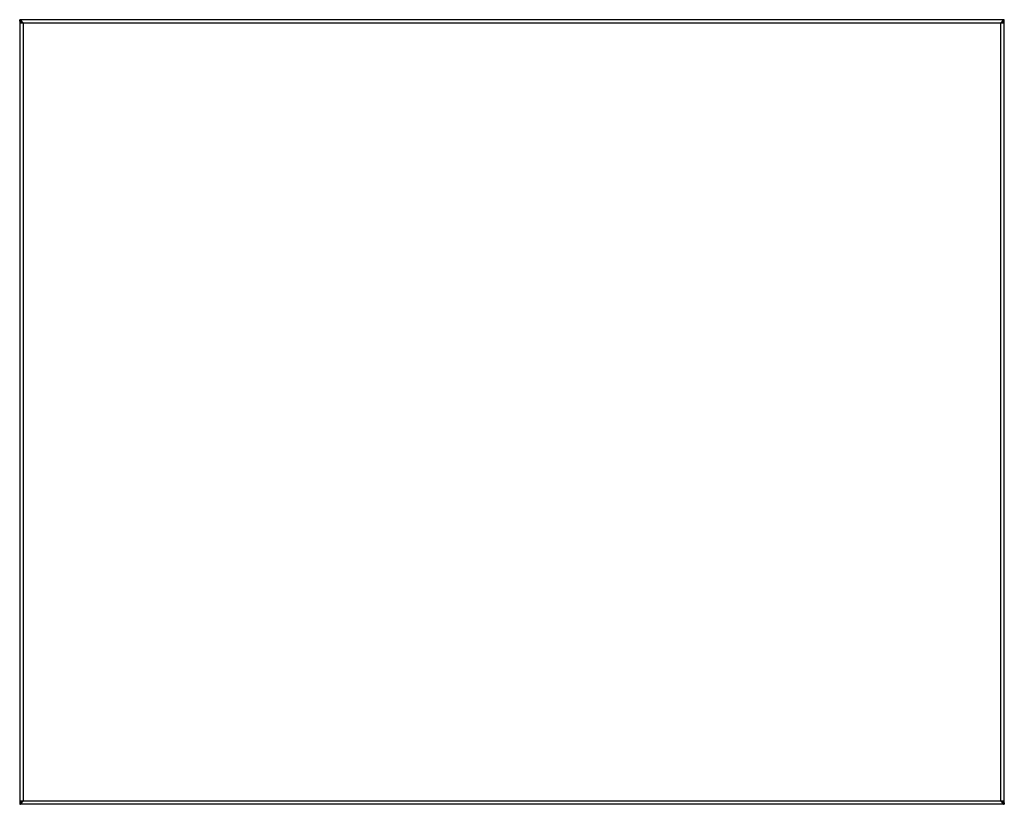
# Model space of a CAD drawing. Units: millimetres. Extents: x -266 to 498, y -179 to 429.
import ezdxf

# ---------------------------------------------------------------- set-up
doc = ezdxf.new("R2010")
doc.units = ezdxf.units.MM

msp = doc.modelspace()

# ---------------------------------------------------------------- linework, layer by layer
at = {"color": 7, "linetype": 'Continuous', "lineweight": 25}
for p, q in [((497.93, 429.33), (-266.47, 429.33)), ((-266.47, 428.13), (-266.47, 429.33)), ((497.93, 428.13), (497.93, 429.33)), ((-265.27, 427.63), (-266.47, 427.63)), ((-266.47, 427.63), (-266.47, 426.63)), ((-266.47, 426.63), (-266.47, -176.77)), ((-263.77, 426.63), (-266.47, 426.63)), ((-265.27, 426.63), (-265.27, 427.63)), ((495.23, 426.63), (-263.77, 426.63)), ((-263.77, 426.63), (-263.77, -176.77)), ((495.23, -176.77), (495.23, 426.63)), ((497.93, 426.63), (495.23, 426.63)), ((496.73, 427.63), (496.73, 426.63)), ((496.73, 427.63), (497.93, 427.63)), ((497.93, 426.63), (497.93, 427.63)), ((497.93, -176.77), (497.93, 426.63)), ((-266.47, -176.77), (-263.77, -176.77)), ((-266.47, -176.77), (-266.47, -177.77)), ((-265.27, -177.77), (-266.47, -177.77)), ((-266.47, -178.27), (-266.47, -179.47)), ((497.93, -179.47), (-266.47, -179.47)), ((-265.27, -177.77), (-265.27, -176.77)), ((-263.77, -176.77), (495.23, -176.77)), ((495.23, -176.77), (497.93, -176.77)), ((496.73, -176.77), (496.73, -177.77)), ((496.73, -177.77), (497.93, -177.77)), ((497.93, -177.77), (497.93, -176.77)), ((497.93, -178.27), (497.93, -179.47))]:
    msp.add_line(p, q, dxfattribs=at)
at = {"color": 8, "linetype": 'Continuous', "lineweight": 25}
for p, q in [((-264.61, 426.63), (-264.61, 427.33)), ((496.07, 427.32), (496.07, 426.63)), ((-264.61, -177.47), (-264.61, -176.77)), ((496.07, -176.77), (496.07, -177.47))]:
    msp.add_line(p, q, dxfattribs=at)
at = {"color": 7, "linetype": 'Continuous', "lineweight": 25}
for points, knots in [([(-263.77, 426.63), (-263.99, 426.97), (-264.44, 427.68), (-265.12, 428.58), (-265.8, 429.21), (-266.25, 429.29), (-266.47, 429.33)], [0, 0, 0, 0, 0.245033, 0.499897, 0.754787, 1, 1, 1, 1]), ([(-263.77, 426.63), (-264.06, 426.88), (-264.65, 427.39), (-265.55, 428), (-266.16, 428.08), (-266.47, 428.13)], [0, 0, 0, 0, 0.327051, 0.655127, 1, 1, 1, 1]), ([(497.93, 429.33), (497.71, 429.29), (497.26, 429.21), (496.58, 428.58), (495.9, 427.68), (495.45, 426.98), (495.23, 426.63)], [0, 0, 0, 0, 0.245033, 0.499897, 0.754787, 1, 1, 1, 1]), ([(497.93, 428.13), (497.64, 428.09), (497.05, 428.01), (496.15, 427.42), (495.54, 426.9), (495.23, 426.63)], [0, 0, 0, 0, 0.327051, 0.655127, 1, 1, 1, 1]), ([(-266.47, -179.47), (-266.25, -179.43), (-265.8, -179.35), (-265.12, -178.73), (-264.44, -177.83), (-263.99, -177.12), (-263.77, -176.77)], [0, 0, 0, 0, 0.245033, 0.499897, 0.754787, 1, 1, 1, 1]), ([(-266.47, -178.27), (-266.18, -178.23), (-265.59, -178.15), (-264.69, -177.57), (-264.08, -177.04), (-263.77, -176.77)], [0, 0, 0, 0, 0.3270515, 0.6551273, 1, 1, 1, 1]), ([(495.23, -176.77), (495.45, -177.12), (495.9, -177.83), (496.58, -178.73), (497.26, -179.35), (497.71, -179.43), (497.93, -179.47)], [0, 0, 0, 0, 0.245033, 0.499897, 0.754787, 1, 1, 1, 1]), ([(495.23, -176.77), (495.52, -177.03), (496.11, -177.54), (497.01, -178.14), (497.62, -178.23), (497.93, -178.27)], [0, 0, 0, 0, 0.3270515, 0.6551273, 1, 1, 1, 1])]:
    msp.add_open_spline(points, degree=3, knots=knots, dxfattribs=at)

doc.saveas('drawing.dxf')
